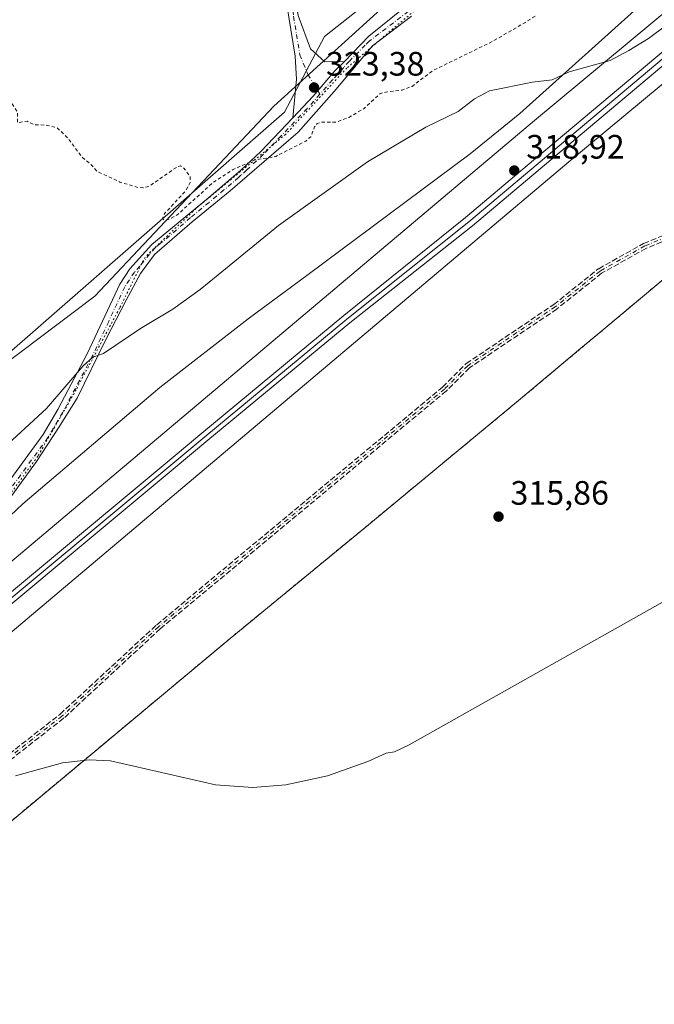
# Model space of a CAD drawing. Units: metres. Extents: x 608057 to 611525, y 4689942 to 4692309.
# Drawn here: x 609992 to 610179, y 4691458 to 4691750 of the extents above; entities that cross this region are included whole.
import ezdxf

# ---------------------------------------------------------------- set-up
doc = ezdxf.new("R2010")
doc.units = ezdxf.units.M
doc.header["$MEASUREMENT"] = 0
for name, pattern in [('DGN Style 2', [1.6480167562047852, 0.988810053722871, -0.6592067024819142]), ('DGN Style 3', [2.307223458686699, 1.648016756204785, -0.6592067024819142]), ('DGN Style 4', [2.6384748266838614, 1.318413404963828, -0.6592067024819142, 0.001648016756204785, -0.6592067024819142]), ('DGN Style 5', [1.1536117293433497, 0.4944050268614355, -0.6592067024819142])]:
    doc.linetypes.add(name, pattern=pattern)
for name, color, linetype, lineweight in [('Alambrada', 7, 'DGN Style 2', 0), ('Camino Cxs', 7, 'Continuous', 0), ('Camino eje', 30, 'DGN Style 4', 13), ('Comarca CxS', 21, 'Continuous', 0), ('Comunidad Autónoma CxS', 142, 'Continuous', 0), ('Cultivos herbáceos CxS', 92, 'Continuous', 0), ('Curva de nivel auxiliar', 30, 'DGN Style 2', 0), ('Curva de nivel normal', 30, 'Continuous', 0), ('Ferrocarril', 4, 'Continuous', 0), ('Ferrocarril eje', 151, 'Continuous', 13), ('Instalación de energía eléctrica Cxs', 135, 'Continuous', 0), ('Municipio CxS', 4, 'Continuous', 0), ('Núcleo urbano CxS', 7, 'Continuous', 0), ('Pastizal CxS', 92, 'Continuous', 0), ('Provincia CxS', 1, 'Continuous', 0), ('Punto de cota en terreno', 7, 'Continuous', 0), ('Recinto industrial CxS', 135, 'Continuous', 0), ('Rótulo de punto de cota en terreno', 7, 'Continuous', 0), ('Senda', 7, 'DGN Style 3', 0), ('Vía pecuaria CxS', 92, 'Continuous', 13), ('Vía pecuaria eje', 92, 'DGN Style 5', 0)]:
    doc.layers.add(name, color=color, linetype=linetype, lineweight=lineweight)
doc.styles.add('Style-Arial', font='txt')

# ---------------------------------------------------------------- blocks, each defined once
blk = doc.blocks.new('*U6')
at = {"layer": 'Cultivos herbáceos CxS', "color": 92, "linetype": 'Continuous', "lineweight": 0}
blk.add_polyline3d([(610131.0982999997, 4691782.501300001, 323.7743999999948), (610066.7461000001, 4691724.0449, 323.5412000000069), (610013.7653000001, 4691667.828299999, 321.8350000000065), (609964.6653000005, 4691630.795299999, 322.3396999999969), (609895.9397, 4691591.283299999, 319.3996999999945), (609889.6297000004, 4691589.8277, 319.3408000000054), (609887.6409, 4691588.384500001, 319.3200999999972), (609859.6589000003, 4691593.404300001, 319.5002999999998), (609844.7379000002, 4691603.776500001, 319.0831000000035), (609825.7591000004, 4691617.124299999, 317.6022999999986), (609828.6464999998, 4691623.863100001, 318.7537000000011), (609872.9084999999, 4691652.742500001, 319.957899999994), (609903.0897000004, 4691693.207699999, 320.4204000000027), (609916.2100999998, 4691724.941299999, 320.6420000000071), (609903.7012999998, 4691725.9035, 320.2687000000006), (609861.2981000004, 4691709.7893, 322.0065000000032), (609810.5839000001, 4691705.767100001, 320.9168999999966), (609766.8364000004, 4691702.583699999, 320.4036999999953), (609738.1986999996, 4691736.494899999, 320.7632000000012), (609719.9168999996, 4691762.4869, 320.7373999999982)], dxfattribs=at)
blk = doc.blocks.new('5PATER')
at = {"layer": 'Instalación de energía eléctrica Cxs', "linetype": 'Continuous', "lineweight": 0}
h = blk.add_hatch(color=51, dxfattribs=at)
edge = h.paths.add_edge_path()
edge.add_ellipse((0, 0), major_axis=(-0.1095731443231308, -0.1110710700762829), ratio=0.9994222409660322, start_angle=0, end_angle=360)

msp = doc.modelspace()

# ---------------------------------------------------------------- linework, layer by layer
at = {"layer": 'Alambrada', "color": 7, "linetype": 'DGN Style 2', "lineweight": 0}
msp.add_polyline3d([(610970.5301000001, 4692047.850099999, 326.8669999999984), (610963.5701000001, 4692049.030099999, 327.0084000000061), (610917.7901, 4692059.8301, 326.3237999999984), (610914.0500999996, 4692060.670100001, 326.3619000000036), (610861.5701000001, 4692072.550100001, 326.0274999999965), (610705.6201, 4692108.050100001, 325.0292000000045), (610659.0100999996, 4692069.6601, 325.1196999999956), (610653.8901000004, 4692065.340100001, 325.1068999999989), (610618.5301000001, 4692035.470100001, 325.2796999999992), (610613.7801000001, 4692032.0701, 325.3916000000027), (610559.2100999998, 4691986.850099999, 325.3984999999957), (610497.8300999999, 4691935.550100001, 324.7792000000045), (610371.0100999996, 4691830.050100001, 323.8332999999984), (610328.1401000004, 4691794.440099999, 322.4385000000038), (610274.4401000004, 4691749.0001, 318.8742000000057), (610214.4501, 4691699.940099999, 316.3815000000032), (610139.1901000004, 4691636.9101, 315.6573000000063), (610092.4801000003, 4691598.280099999, 315.7994999999937), (610053.8300999999, 4691566.5101, 315.4014000000025), (609922.1001000004, 4691456.620100001, 313.9535000000033), (609932.5800999999, 4691444.530099999, 313.7514999999985)], dxfattribs=at)
at = {"layer": 'Camino Cxs', "color": 7, "linetype": 'Continuous', "lineweight": 0}
for points in [[(610072.3403000003, 4691720.645600001, 323.1484999999957), (610073.5116999998, 4691732.0865, 323.5745000000024), (610073.0992999999, 4691738.900699999, 323.5439999999944), (610071.2204999998, 4691750.441299999, 323.6913999999961), (610068.0425000006, 4691771.098300001, 323.6836999999941), (610059.5756999999, 4691834.334899999, 323.6956000000064), (610042.7761000004, 4691944.594900001, 322.9689000000071), (610033.8176999995, 4692005.013300001, 323.9673999999941), (610028.0223000003, 4692047.197100001, 324.1585000000051), (610009.8207, 4692167.306700001, 325.4370999999956), (609994.2625000002, 4692277.5889, 326.8194999999978), (609993.1125999996, 4692285.4034, 326.832899999994)], [(609996.7429000001, 4692285.460300001, 326.9492000000027), (609997.8256999999, 4692278.102499999, 326.7391999999964), (610013.3828999996, 4692167.8279, 325.4768999999943), (610031.5878999997, 4692047.6951, 324.6254999999946), (610036.5875000004, 4692005.423900001, 324.0063999999985), (610045.5449000001, 4691945.0111, 323.0280000000057), (610062.3475000003, 4691834.7315, 323.7168999999994), (610070.8141000001, 4691771.497099999, 323.7813000000024), (610073.9861000003, 4691750.879100001, 323.648000000001), (610077.6392999999, 4691741.0823, 323.5525999999954), (610081.8642999995, 4691737.1987, 323.3873000000021), (610087.6935000002, 4691737.272299999, 323.501099999994)], [(609987.0100999996, 4691611.220100001, 319.1965000000055), (609998.4801000003, 4691626.9101, 319.6309999999939), (610002.8000999996, 4691634.280099999, 319.8028999999952), (610011.6101000002, 4691650.970100001, 320.1998000000021), (610021.1801000005, 4691671.4301, 321.335500000001), (610024.1201, 4691675.950099999, 321.7850999999937), (610030.6001000004, 4691683.1501, 322.1962000000058), (610046.8601000002, 4691696.470100001, 322.292300000001), (610055.5601000005, 4691703.800100001, 322.6177000000025), (610056.9901000002, 4691705.140100001, 322.7597999999998), (610062.8701, 4691710.620100001, 322.7713999999978), (610072.3403000003, 4691720.6457, 323.1484999999957), (610078.3901000004, 4691727.050100001, 323.258600000001), (610084.8101000005, 4691734.5001, 323.4052999999985), (610087.6935000002, 4691737.272299999, 323.501099999994), (610094.9342999998, 4691744.773700001, 323.4667000000045), (610105.5380999995, 4691753.418500001, 323.4541000000027)], [(610087.6935000002, 4691737.272299999, 323.501099999994), (610094.9342999998, 4691744.773700001, 323.4667000000045), (610105.5380999995, 4691753.418500001, 323.4541000000027)], [(610107.5652999999, 4691750.6887, 323.445200000002), (610096.0169000002, 4691741.947899999, 323.4300999999978), (610084.6249000002, 4691728.397700001, 323.210699999996), (610073.9885, 4691716.332699999, 322.7752000000037), (610053.8273, 4691699.028899999, 322.0573000000004), (610042.5560999997, 4691689.8213, 322.0780999999988), (610031.4435000002, 4691680.137700001, 321.7449999999953), (610027.3158999998, 4691674.581300001, 321.2658999999985), (610023.0296999998, 4691666.6439, 320.5930999999982), (610017.1558999997, 4691655.2139, 320.1355999999942), (610008.5834999997, 4691637.592499999, 319.7157000000007), (610003.0270999996, 4691628.861300001, 319.5391999999993), (609996.5185000002, 4691618.8599, 319.3168000000005), (609986.3585000001, 4691604.889900001, 318.9385000000038), (609957.3071, 4691576.949899999, 317.6771000000008), (609942.0670999996, 4691563.614900001, 317.102899999998), (609924.9221000001, 4691548.692299999, 316.5234000000055), (609891.7433000002, 4691518.371099999, 315.372000000003), (609885.0756999999, 4691512.338500001, 315.1491999999998), (609869.9945, 4691497.7335, 314.9012999999977), (609856.3419000005, 4691485.668500001, 314.8583000000072), (609821.2581000002, 4691455.347100001, 314.8386000000028)], [(610107.5652999999, 4691750.6887, 323.445200000002), (610096.0169000002, 4691741.947899999, 323.4300999999978), (610084.6249000002, 4691728.397700001, 323.210699999996), (610073.9885, 4691716.332699999, 322.7752000000037), (610053.8273, 4691699.028899999, 322.0573000000004), (610042.5560999997, 4691689.8213, 322.0780999999988), (610031.4435000002, 4691680.137700001, 321.7449999999953), (610027.3158999998, 4691674.581300001, 321.2658999999985), (610023.0296999998, 4691666.6439, 320.5930999999982), (610017.1558999997, 4691655.2139, 320.1355999999942), (610008.5834999997, 4691637.592499999, 319.7157000000007), (610003.0270999996, 4691628.861300001, 319.5391999999993), (609996.5185000002, 4691618.8599, 319.3168000000005), (609986.3585000001, 4691604.889900001, 318.9385000000038), (609957.3071, 4691576.949899999, 317.6771000000008), (609942.0670999996, 4691563.614900001, 317.102899999998), (609924.9221000001, 4691548.692299999, 316.5234000000055), (609891.7433000002, 4691518.371099999, 315.372000000003), (609885.0756999999, 4691512.338500001, 315.1491999999998), (609869.9945, 4691497.7335, 314.9012999999977), (609856.3419000005, 4691485.668500001, 314.8583000000072), (609821.2581000002, 4691455.347100001, 314.8386000000028)], [(610073.9861000003, 4691750.879100001, 323.648000000001), (610077.6392999999, 4691741.0823, 323.5525999999954), (610081.8642999995, 4691737.1987, 323.3873000000021), (610087.6935000002, 4691737.272299999, 323.501099999994), (610084.8101000005, 4691734.5001, 323.4052999999985), (610078.3901000004, 4691727.050100001, 323.258600000001), (610072.3403000003, 4691720.6457, 323.1484999999957), (610073.5116999998, 4691732.0865, 323.5745000000024), (610073.0992999999, 4691738.900699999, 323.5439999999944), (610071.2204999998, 4691750.441299999, 323.6913999999961)], [(610087.6935000002, 4691737.272299999, 323.501099999994), (610084.8101000005, 4691734.5001, 323.4052999999985), (610078.3901000004, 4691727.050100001, 323.258600000001), (610072.3403000003, 4691720.645600001, 323.1484999999957)], [(610087.6935000002, 4691737.272299999, 323.501099999994), (610084.8101000005, 4691734.5001, 323.4052999999985), (610078.3901000004, 4691727.050100001, 323.258600000001), (610072.3403000003, 4691720.645600001, 323.1484999999957)], [(609889.9801000003, 4691522.3101, 315.4011000000028), (609898.6601, 4691530.530099999, 315.7592000000004), (609913.4101, 4691543.9301, 316.2948000000033), (609928.0201000003, 4691556.590100001, 316.9122999999963), (609954.5500999996, 4691579.360099999, 317.9557000000059), (609974.0000999998, 4691597.700099999, 318.7069999999949), (609983.2001, 4691606.870100001, 319.0332999999956), (609987.0100999996, 4691611.220100001, 319.1965000000055), (609998.4801000003, 4691626.9101, 319.6309999999939), (610002.8000999996, 4691634.280099999, 319.8028999999952), (610011.6101000002, 4691650.970100001, 320.1998000000021), (610021.1801000005, 4691671.4301, 321.335500000001), (610024.1201, 4691675.950099999, 321.7850999999937), (610030.6001000004, 4691683.1501, 322.1962000000058), (610046.8601000002, 4691696.470100001, 322.292300000001), (610055.5601000005, 4691703.800100001, 322.6177000000025), (610056.9901000002, 4691705.140100001, 322.7597999999998), (610062.8701, 4691710.620100001, 322.7713999999978), (610072.3403000003, 4691720.645600001, 323.1484999999957)]]:
    msp.add_polyline3d(points, dxfattribs=at)
at = {"layer": 'Camino eje', "color": 30, "linetype": 'DGN Style 4', "lineweight": 13}
for points in [[(609994.9277999997, 4692285.4318, 326.8904999999941), (609996.0440999996, 4692277.845699999, 326.7697999999946), (610011.6017000005, 4692167.567299999, 325.4419999999955), (610029.8051000005, 4692047.4461, 324.3929000000062), (610035.2024999997, 4692005.218499999, 323.9876999999979), (610044.1605000002, 4691944.803099999, 322.9988000000012), (610060.9617, 4691834.533299999, 323.7065000000002), (610069.4282999998, 4691771.297700001, 323.7317999999942), (610072.6032999996, 4691750.660300001, 323.600900000005), (610074.4555000003, 4691739.283100001, 323.5209000000032), (610076.8367, 4691733.462300001, 323.4253999999929), (610080.3951000003, 4691727.6251, 323.2284999999974)], [(610255.9236000003, 4691751.471000001, 319.6021999999939), (610240.5777000004, 4691743.0043, 318.8172999999952), (610215.1776999999, 4691725.012599999, 317.6296000000002), (610207.7692999998, 4691714.9584, 317.1947999999975), (610198.7735000001, 4691704.904300001, 316.6554999999935), (610191.3651000002, 4691693.7917, 316.2391000000061), (610185.5443000002, 4691686.383400001, 315.9977000000072), (610176.5483999997, 4691682.679199999, 315.920299999998), (610163.3192999996, 4691675.2709, 315.8990000000049), (610150.0900999998, 4691664.6875, 315.8364000000001), (610124.1607999997, 4691647.225000001, 316.1285000000062), (610117.2817000002, 4691640.345799999, 316.1824999999953), (610032.6147999996, 4691569.966499999, 315.9079000000056), (610004.0398000004, 4691543.508099999, 315.3892000000051), (609987.1063999999, 4691530.278899999, 315.139599999995), (609967.5272000004, 4691518.6372, 314.982600000003), (609948.4771999996, 4691505.937200001, 314.7483000000066), (609926.2521000003, 4691486.8872, 314.5038000000059), (609917.2562999995, 4691472.070499999, 314.3476999999984), (609906.1436999999, 4691444.5537, 313.7513000000035), (609896.0895999996, 4691414.391200001, 313.0552000000025)], [(610106.5516999997, 4691752.0537, 323.4554000000062), (610094.9908999996, 4691743.303300001, 323.4590999999928), (610093.8201000001, 4691742.1351, 323.4600000000065), (610089.1001000004, 4691737.325099999, 323.4737000000023), (610087.4546999997, 4691735.529899999, 323.4658999999957), (610084.1501000002, 4691731.825099999, 323.3462), (610080.3951000003, 4691727.6251, 323.2284999999974)], [(610080.3951000003, 4691727.6251, 323.2284999999974), (610076.6401000004, 4691723.425100001, 323.172900000005), (610068.8800999997, 4691715.210100001, 322.8555000000051), (610063.6350999996, 4691709.755100001, 322.6358000000037), (610058.7100999998, 4691705.165100001, 322.5850999999966), (610057.0401, 4691703.6051, 322.4508999999962), (610056.3251, 4691702.9351, 322.3723000000027), (610051.9501, 4691699.255100001, 322.2336000000068), (610047.6001000004, 4691695.590100001, 322.1257999999943), (610042.1001000004, 4691691.085100001, 322.257500000007), (610035.8901000004, 4691685.6601, 322.1270999999979), (610033.2600999996, 4691683.505100001, 322.0056999999942), (610031.6651, 4691682.1151, 321.9391999999934), (610029.9951, 4691680.2601, 321.8649000000005), (610027.0551000005, 4691676.690099999, 321.5807999999961), (610025.4851000002, 4691674.9451, 321.4900999999954), (610022.6601, 4691670.6051, 321.0798000000068), (610017.8750999998, 4691660.3751, 320.3607999999949), (610013.1250999998, 4691650.215100001, 320.0720000000001), (610004.2801000001, 4691633.4551, 319.7045999999973), (609999.9001000002, 4691625.9801, 319.5350999999937), (609988.3350999998, 4691610.1601, 319.1165000000037)]]:
    msp.add_polyline3d(points, dxfattribs=at)
at = {"layer": 'Comarca CxS', "color": 21, "linetype": 'Continuous', "lineweight": 0}
msp.add_3dface([(611524.7300008334, 4689995.669983087), (608093.1200008059, 4689941.859983088), (608057.3900008064, 4692255.039983066), (611487.8800008319, 4692308.849983065)], dxfattribs=at)
at = {"layer": 'Comunidad Autónoma CxS', "color": 142, "linetype": 'Continuous', "lineweight": 0}
msp.add_3dface([(611524.7300008334, 4689995.669983087), (608093.1200008059, 4689941.859983088), (608057.3900008064, 4692255.039983066), (611487.8800008319, 4692308.849983065)], dxfattribs=at)
at = {"layer": 'Cultivos herbáceos CxS', "color": 92, "linetype": 'Continuous', "lineweight": 0}
msp.add_polyline3d([(610586.9285000004, 4692087.9235, 325.2131999999983), (610585.8000999996, 4692091.3727, 325.1747000000032), (610575.3973000003, 4692099.333900001, 325.0681000000041), (610574.7333000004, 4692099.104900001, 325.0767999999953), (610570.2849000003, 4692097.569700001, 325.1684999999998), (610565.3340999996, 4692095.8619, 325.2891999999993), (610503.6309000002, 4692055.283500001, 324.9793000000063), (610467.4294999996, 4692033.2489, 324.3279000000039), (610442.8015000002, 4692028.0803, 323.9119000000064), (610412.8733000001, 4692008.7719, 323.6543999999994), (610291.1116000004, 4691914.947899999, 324.1877999999998), (610131.0982999997, 4691782.501300001, 323.7743999999948), (610066.7461000001, 4691724.0449, 323.5412000000069), (610013.7653000001, 4691667.828299999, 321.8350000000065), (609964.6653000005, 4691630.795299999, 322.3396999999969), (609895.9397, 4691591.283299999, 319.3996999999945), (609889.6297000004, 4691589.8277, 319.3408000000054), (609887.6409, 4691588.384500001, 319.3200999999972)], dxfattribs=at)
at = {"layer": 'Curva de nivel auxiliar', "color": 30, "linetype": 'DGN Style 2', "lineweight": 0, "elevation": 322.5, "flags": 128}
msp.add_lwpolyline([(610144.1100000005, 4691750.7401), (610140.1299999999, 4691748.210100001), (610131.3600000005, 4691743.170100001), (610114, 4691734.690099999), (610107.6699999999, 4691729.9301), (610104.79, 4691728.8201), (610099.8099999996, 4691728.2301), (610098.1299999999, 4691727.7301), (610093.4699999997, 4691723.360099999), (610088.9199999999, 4691720.7501), (610085.2800000003, 4691719.380100001), (610080.9699999997, 4691719.360099999), (610079.6100000005, 4691718.9301), (610078.79, 4691717.9101), (610077.6900000004, 4691715.0001), (610076.2000000002, 4691713.720100001), (610067.3300000001, 4691709.200099999), (610060.6600000003, 4691708.020099999), (610054.7699999996, 4691705.340100001), (610048.5700000003, 4691701.3101), (610038.1399999997, 4691691.860099999), (610035.9800000006, 4691690.640100001), (610034.5999999996, 4691690.3101), (610034.0800000001, 4691690.520099999), (610033.9100000003, 4691691.0701), (610034.4000000004, 4691692.290100001), (610040.5, 4691698.790100001), (610042.04, 4691701.4901), (610041.9600000001, 4691703.3201), (610040.0199999996, 4691705.840100001), (610039.0999999996, 4691706.360099999), (610038.25, 4691706.1801), (610029.8600000005, 4691700.360099999), (610028.1200000001, 4691699.870100001), (610026.4600000001, 4691700.030099999), (610021.1600000003, 4691701.600099999), (610014.4100000003, 4691704.770099999), (610012.1699999999, 4691707.290100001), (610009.9400000004, 4691709.030099999), (610005.8099999996, 4691714.600099999), (610002.5800000001, 4691717.720100001), (609999.2599999999, 4691718.4801), (609996.0099999999, 4691718.540100001), (609993.7100000001, 4691719.590100001), (609990.9199999999, 4691719.190099999), (609990.8899999997, 4691722.300100001), (609988.0199999996, 4691726.720100001), (609987.1200000001, 4691731.170100001), (609986.0999999996, 4691731.530099999), (609983.7999999998, 4691730.920100001), (609982.5999999996, 4691732.0001), (609981.7300000006, 4691733.940099999), (609980.25, 4691739.5601), (609979.4000000004, 4691741.280099999), (609975.7999999998, 4691746.630100001), (609972.8499999996, 4691749.7501), (609971.0999999996, 4691752.1601), (609963.4299999997, 4691760.300100001), (609961.6600000003, 4691763.7401), (609960.4699999997, 4691767.420100001), (609960.6100000005, 4691770.690099999), (609962.0300000003, 4691775.1801), (609963.1200000001, 4691776.700099999), (609968.5700000003, 4691782.120100001), (609970.0700000003, 4691784.2401), (609970.9299999997, 4691786.120100001), (609973.5899999999, 4691795.470100001), (609974.3300000001, 4691800.4301), (609976.4100000003, 4691807.7401), (609981.0199999996, 4691813.960100001), (609984.3499999996, 4691819.770099999), (609988.1500000004, 4691824.790100001), (609989.04, 4691827.1501), (609989.9199999999, 4691831.7501), (609991.0499999998, 4691834.460100001), (609994.79, 4691839.7401), (610001.5300000003, 4691847.4301), (610006.5800000001, 4691856.2501), (610007.8700000001, 4691857.630100001), (610011.79, 4691860.360099999), (610013.7400000002, 4691862.220100001), (610018.5800000001, 4691870.440099999), (610028.5499999998, 4691881.890100001), (610030.8200000003, 4691885.800100001), (610031.9500000002, 4691888.7501), (610032.0499999998, 4691891.460100001), (610031.6900000004, 4691892.030099999), (610030.9199999999, 4691892.4001), (610031.0099999999, 4691892.7501), (610037.4600000001, 4691897.040100001), (610038.3099999996, 4691898.4101), (610040.0599999996, 4691902.890100001), (610040.3399999999, 4691906.100099999), (610040.1600000003, 4691912.110099999), (610038.1799999997, 4691922.8201), (610036.0599999996, 4691927.640100001), (610034.0800000001, 4691929.470100001), (610033.75, 4691930.9001), (610033.5700000003, 4691935.2401), (610033.2300000006, 4691936.220100001), (610032.3300000001, 4691937.200099999), (610030.9199999999, 4691937.5101), (610027.1500000004, 4691937.0001), (610024.7699999996, 4691938.220100001), (610023.0599999996, 4691938.1801), (610022.0800000001, 4691937.790100001), (610021.5999999996, 4691937.200099999), (610021.3600000005, 4691935.870100001), (610022.2599999999, 4691933.440099999), (610022.3799999999, 4691931.7601), (610021.9199999999, 4691929.600099999), (610021.2999999998, 4691928.780099999), (610020.6600000003, 4691929.210100001), (610020.3099999996, 4691931.550100001), (610019.8099999996, 4691932.5801), (610019.1799999997, 4691932.880100001), (610016.6500000004, 4691932.800100001), (610014.9199999999, 4691935.1501), (610013.7599999999, 4691935.6501), (610008.0899999999, 4691933.8201), (610005.8300000001, 4691932.7301), (610004.3499999996, 4691931.620100001), (610002.0499999998, 4691928.870100001), (610000.7400000002, 4691928.020099999), (609999.4299999997, 4691928.020099999), (609997.5700000003, 4691929.360099999), (609995.7199999997, 4691930.0001), (609993.9500000002, 4691929.880100001), (609993.0700000003, 4691929.0701), (609993.5800000001, 4691928.600099999), (609992.79, 4691927.9801), (609990.0899999999, 4691928.290100001), (609986.5599999996, 4691927.110099999), (609986.3899999997, 4691927.970100001), (609988.04, 4691930.130100001), (609988.0499999998, 4691931.190099999), (609987.3499999996, 4691931.880100001), (609985.04, 4691932.870100001), (609983.5300000003, 4691934.9101), (609982.2000000002, 4691934.780099999), (609978.8300000001, 4691933.590100001), (609975.54, 4691933.290100001), (609974.2199999997, 4691932.690099999), (609972.4400000004, 4691930.9801), (609971.0899999999, 4691928.8201), (609966.9100000003, 4691917.630100001), (609965.9400000004, 4691916.960100001), (609963.6900000004, 4691916.460100001), (609962.3600000005, 4691915.5801), (609961.0599999996, 4691913.800100001), (609959.5800000001, 4691910.3101), (609958.2100000001, 4691908.8301), (609948.3099999996, 4691904.0001), (609946.1600000003, 4691902.5101), (609944.9000000004, 4691901.090100001), (609940.1399999997, 4691891.790100001), (609940.0499999998, 4691890.0101), (609940.8399999999, 4691886.530099999), (609940.7400000002, 4691885.7301), (609938.9299999997, 4691882.8201), (609937.3099999996, 4691878.640100001), (609933.0300000003, 4691873.300100001), (609931.7000000002, 4691872.470100001), (609930.7100000001, 4691872.440099999), (609926.2699999996, 4691874.370100001), (609923.9000000004, 4691874.590100001), (609922.2300000006, 4691874.110099999), (609919.8099999996, 4691872.670100001), (609913.0599999996, 4691871.920100001), (609910.0099999999, 4691870.0701), (609907.1600000003, 4691866.170100001), (609903.3200000003, 4691862.170100001), (609900.7699999996, 4691858.880100001), (609898.9699999997, 4691856.040100001), (609896.7000000002, 4691851.2401), (609885.0700000003, 4691838.7301), (609880.3099999996, 4691830.4101), (609879.3600000005, 4691824.5601), (609876.9699999997, 4691819.190099999), (609875.5499999998, 4691817.0001), (609871.75, 4691812.5001), (609867.5099999999, 4691806.270099999), (609865.7199999997, 4691804.350099999), (609864.2400000002, 4691803.5701), (609862.5300000003, 4691803.1501), (609854.1799999997, 4691802.8101), (609851.2199999997, 4691803.790100001), (609846.8600000005, 4691804.210100001), (609845.5800000001, 4691805.120100001), (609843.5499999998, 4691807.460100001), (609840.0199999996, 4691809.720100001), (609838.0899999999, 4691809.6801), (609834.1200000001, 4691808.0801), (609833.5499999998, 4691806.340100001), (609834.04, 4691804.5801), (609834.9800000006, 4691804.190099999), (609836.8600000005, 4691804.8101), (609836.2699999996, 4691802.5801), (609839.1399999997, 4691800.670100001), (609839.9100000003, 4691798.670100001), (609841.0199999996, 4691797.3101), (609840.4000000004, 4691789.7601), (609840.8499999996, 4691786.5001), (609840.3799999999, 4691787.100099999), (609839.5700000003, 4691789.630100001), (609838.5300000003, 4691790.970100001), (609831.2300000006, 4691795.1601), (609829.6600000003, 4691796.670100001), (609829.1600000003, 4691797.940099999), (609829.9199999999, 4691799.940099999), (609829.9400000004, 4691801.270099999), (609827.1100000005, 4691806.090100001), (609826.4100000003, 4691807.8101), (609827.0899999999, 4691809.5801), (609830.3399999999, 4691813.220100001), (609831.04, 4691815.210100001), (609829.8799999999, 4691818.9001), (609830.3399999999, 4691824.6801), (609829.9000000004, 4691826.100099999), (609827.8799999999, 4691829.780099999), (609827.7199999997, 4691831.470100001), (609828.9500000002, 4691833.780099999), (609834.3200000003, 4691838.2401), (609835.5899999999, 4691839.6601), (609835.9400000004, 4691840.620100001), (609835.8799999999, 4691841.610099999), (609834.7400000002, 4691843.620100001), (609833.2000000002, 4691844.670100001), (609827.6799999997, 4691846.9301), (609824.6200000001, 4691847.6801), (609820.5, 4691848.130100001), (609816.8099999996, 4691850.450099999), (609815.2300000006, 4691850.8101), (609813.5199999996, 4691850.7601), (609811.3099999996, 4691850.1801), (609809.79, 4691849.2401), (609803.4500000002, 4691840.920100001), (609801.5700000003, 4691839.630100001), (609800.1699999999, 4691839.6501), (609798.6100000005, 4691840.790100001), (609796.7699999996, 4691843.7401), (609793.75, 4691845.640100001), (609791.9900000002, 4691847.4301), (609791.1699999999, 4691849.0801), (609789.8600000005, 4691854.440099999), (609789.0099999999, 4691856.020099999), (609787.7699999996, 4691857.2401), (609785.0099999999, 4691858.440099999), (609782.1799999997, 4691859.1601), (609778.7699999996, 4691859.380100001), (609773.79, 4691859.1601)], dxfattribs=at)
at = {"layer": 'Curva de nivel normal', "color": 30, "linetype": 'Continuous', "lineweight": 0, "flags": 128}
for points, elevation in [([(610188.5599999996, 4691752.220100001), (610177.6600000003, 4691744.100099999), (610171.8200000003, 4691740.550100001), (610166.29, 4691737.5701), (610154.1500000004, 4691734.190099999), (610149.1799999997, 4691731.850099999), (610143.2999999998, 4691731.1801), (610130.5899999999, 4691728.5801), (610126.1500000004, 4691726.220100001), (610121.2999999998, 4691722.460100001), (610111.7300000006, 4691717.840100001), (610094.5199999996, 4691707.610099999), (610068.1600000003, 4691688.7401), (610050.3300000001, 4691674.1601), (610044.9100000003, 4691669.840100001), (610036.8399999999, 4691663.960100001), (610027.2599999999, 4691658.2601), (610016.3399999999, 4691650.840100001), (610013.1699999999, 4691649.7401), (610010.3399999999, 4691647.170100001), (609999.5, 4691634.5801), (609985.5, 4691621.780099999)], 320), ([(610188.0899999999, 4691580.790100001), (610106.8200000003, 4691535.040100001), (610102.4900000002, 4691532.9801), (610099.9800000006, 4691532.550100001), (610094.5700000003, 4691530.050100001), (610082.6100000005, 4691525.880100001), (610070.3300000001, 4691523.190099999), (610060.5899999999, 4691522.4101), (610049.4699999997, 4691523.200099999), (610018.4500000002, 4691530.3301), (610012.0999999996, 4691530.5601), (610004.1699999999, 4691529.7301), (609990.2699999996, 4691525.850099999)], 315)]:
    msp.add_lwpolyline(points, dxfattribs=dict(at, elevation=elevation))
at = {"layer": 'Ferrocarril', "color": 4, "linetype": 'Continuous', "lineweight": 0}
for points in [[(609693.5299999998, 4691334.460000001, 315.7964999999967), (609856.5100000004, 4691470.039999999, 315.4670000000042), (609882.1299999999, 4691491.310000001, 315.709400000007), (610036.9400000008, 4691620.2, 317.8071000000054), (610045.4700000002, 4691627.300000001, 318.2314999999944), (610087.5200000006, 4691662.140000001, 318.478099999993), (610123.5099999993, 4691691.090000001, 318.7523999999976), (610141.7999999998, 4691706.48, 319.3000000000029), (610207.4800000006, 4691761.789999999, 320.0158999999985), (610360.5500000003, 4691889.390000002, 322.1031999999978), (610367.1300000006, 4691894.87, 322.1717999999965), (610787.5000000012, 4692244.990000002, 327.8561000000045), (610852.3004999995, 4692298.880350002, 329.3298000000068)], [(610857.4005000002, 4692298.960350002, 329.0241999999998), (610789.5500000007, 4692242.53, 328.2648000000045), (610369.1699999992, 4691892.429999999, 322.1638999999996), (610360.6199999995, 4691885.300000001, 322.0048999999999), (610209.5300000003, 4691759.349999999, 320.0084000000061), (610146.8400000001, 4691706.560000001, 318.9116999999969), (610125.5599999991, 4691688.65, 318.4208000000072), (610089.2799999998, 4691659.980000001, 318.3787000000011), (610047.2499999994, 4691625.159999999, 318.2981), (610037.000000001, 4691616.63, 317.8512000000046), (609883.9099999992, 4691489.17, 315.5432000000001), (609858.2899999995, 4691467.900000001, 315.4658999999957), (609695.329999999, 4691332.279999999, 315.8415999999997)], [(610789.5499999998, 4692242.529999999, 328.2648000000045), (610369.1699999999, 4691892.430000001, 322.1638999999996), (610360.6200000001, 4691885.300000001, 322.0048999999999), (610209.5300000003, 4691759.350000001, 320.0084000000061), (610146.8399999999, 4691706.560000001, 318.9116999999969), (610125.5599999996, 4691688.65, 318.4208000000072), (610089.2800000003, 4691659.980000001, 318.3787000000011), (610047.25, 4691625.16, 318.2981), (610037, 4691616.630000001, 317.8512000000046), (609883.9100000003, 4691489.17, 315.5432000000001), (609858.29, 4691467.9, 315.4658999999957), (609695.3300000001, 4691332.279999999, 315.8415999999997), (609693.5300000003, 4691334.460000001, 315.7964999999967), (609856.5099999999, 4691470.039999999, 315.4670000000042), (609882.1299999999, 4691491.310000001, 315.709400000007), (610036.9400000004, 4691620.199999999, 317.8071000000054), (610045.4699999997, 4691627.300000001, 318.2314999999944), (610087.5199999996, 4691662.140000001, 318.478099999993), (610123.5099999999, 4691691.09, 318.7523999999976), (610141.7999999998, 4691706.480000001, 319.3000000000029), (610207.4800000006, 4691761.789999999, 320.0158999999985), (610360.5499999998, 4691889.390000001, 322.1031999999978), (610367.1299999999, 4691894.869999999, 322.1717999999965), (610787.5, 4692244.99, 327.8561000000045)]]:
    msp.add_polyline3d(points, dxfattribs=at)
at = {"layer": 'Ferrocarril eje', "color": 151, "linetype": 'Continuous', "lineweight": 13}
msp.add_polyline3d([(610854.8557000002, 4692298.920499999, 329.1766999999964), (610788.5300000003, 4692243.76, 328.0678999999946), (610208.5099999999, 4691760.57, 319.9955000000046), (610124.5300000003, 4691689.869999999, 318.6245000000054), (610088.3899999997, 4691661.050000001, 318.4553000000014), (610046.3499999996, 4691626.230000001, 318.290599999993), (609883.0099999999, 4691490.230000001, 315.6671000000061), (609694.4400000004, 4691333.350000001, 315.8708000000042)], dxfattribs=at)
at = {"layer": 'Municipio CxS', "color": 4, "linetype": 'Continuous', "lineweight": 0}
msp.add_3dface([(611524.7300008334, 4689995.669983087), (608093.1200008059, 4689941.859983088), (608057.3900008064, 4692255.039983066), (611487.8800008319, 4692308.849983065)], dxfattribs=at)
at = {"layer": 'Núcleo urbano CxS', "color": 7, "linetype": 'Continuous', "lineweight": 0, "extrusion": (0.06208120934093015, -0.09111682714944946, 0.993903238377351), "elevation": -389298.9657036944, "flags": 128}
msp.add_lwpolyline([(3146547.164610142, 3512291.680135018), (3145973.785723158, 3512236.62682203), (3145973.78222313, 3512236.626294749), (3145593.328561835, 3512197.32323805), (3144947.262074903, 3512136.61353492)], dxfattribs=at)
at = {"layer": 'Núcleo urbano CxS', "color": 7, "linetype": 'Continuous', "lineweight": 0}
for points in [[(609131.2943000002, 4690877.4891, 302.6417999999976), (609351.5290999999, 4691059.706700001, 308.116200000004), (609851.4715, 4691473.349500001, 314.8098000000027), (610143.8869000003, 4691719.853700001, 319.1263000000035), (610143.8894999997, 4691719.856100001, 319.1263999999938), (610586.9285000004, 4692087.9235, 325.2131999999983), (610625.5855, 4692120.038899999, 325.2455999999947), (610839.4972999999, 4692298.6796, 326.5864000000001), (610864.9365999997, 4692299.078600001, 327.4578000000038), (610635.8183000004, 4692107.738700001, 325.1049000000057), (610593.4483000003, 4692072.538699999, 325.0780999999988), (610593.4013, 4692072.499500001, 325.0727999999945), (610581.9177000001, 4692062.9593, 324.764599999995), (610538.0217000004, 4692026.4915, 324.3291000000027), (610154.1360999999, 4691707.567500001, 318.6306000000041), (609861.7030999997, 4691461.0483, 314.4634999999981), (609861.6995000001, 4691461.045299999, 314.4633999999933), (609503.5834999997, 4691164.747500001, 311.1462000000029), (609393.6832999998, 4691073.818299999, 308.5987000000023), (609141.5163000004, 4690865.180299999, 305.2814999999973)], [(610593.4013, 4692072.499500001, 325.0727999999945), (610581.9177000001, 4692062.9593, 324.764599999995), (610538.0217000004, 4692026.4915, 324.3291000000027), (610154.1360999999, 4691707.567500001, 318.6306000000041), (609861.7030999997, 4691461.0483, 314.4634999999981), (609861.6995000001, 4691461.045299999, 314.4633999999933), (609503.5834999997, 4691164.747500001, 311.1462000000029)], [(609922.1001000004, 4691456.620100001, 313.9394999999931), (609929.4440000001, 4691462.746400001, 314.0464999999967), (610053.8300999999, 4691566.5101, 315.426999999996), (610092.4801000003, 4691598.280099999, 315.8341999999975), (610139.1901000004, 4691636.9101, 315.6401999999944), (610157.5811000001, 4691652.3125, 315.4833000000072), (610163.8995000003, 4691657.6042, 315.5562999999966), (610214.4501, 4691699.940099999, 316.4113999999972)], [(610214.4501, 4691699.940099999, 316.4113999999972), (610163.8995000003, 4691657.6042, 315.5562999999966), (610157.5811000001, 4691652.3125, 315.4833000000072), (610139.1901000004, 4691636.9101, 315.6401999999944), (610092.4801000003, 4691598.280099999, 315.8341999999975), (610053.8300999999, 4691566.5101, 315.426999999996), (609929.4440000001, 4691462.746400001, 314.0464999999967), (609922.1001000004, 4691456.620100001, 313.9394999999931)]]:
    msp.add_polyline3d(points, dxfattribs=at)
at = {"layer": 'Pastizal CxS', "color": 92, "linetype": 'Continuous', "lineweight": 0, "extrusion": (0.06208120934093015, -0.09111682714944946, 0.993903238377351), "elevation": -389298.9657036944, "flags": 128}
msp.add_lwpolyline([(3146547.164610142, 3512291.680135018), (3145973.785723158, 3512236.62682203), (3145973.78222313, 3512236.626294749), (3145593.328561835, 3512197.32323805), (3144947.262074903, 3512136.61353492)], dxfattribs=at)
at = {"layer": 'Pastizal CxS', "color": 92, "linetype": 'Continuous', "lineweight": 0}
for points in [[(610586.9285000004, 4692087.9235, 325.2131999999983), (610585.8000999996, 4692091.3727, 325.1747000000032), (610575.3973000003, 4692099.333900001, 325.0681000000041), (610574.7333000004, 4692099.104900001, 325.0767999999953), (610570.2849000003, 4692097.569700001, 325.1684999999998), (610565.3340999996, 4692095.8619, 325.2891999999993), (610503.6309000002, 4692055.283500001, 324.9793000000063), (610467.4294999996, 4692033.2489, 324.3279000000039), (610442.8015000002, 4692028.0803, 323.9119000000064), (610412.8733000001, 4692008.7719, 323.6543999999994), (610291.1116000004, 4691914.947899999, 324.1877999999998), (610131.0982999997, 4691782.501300001, 323.7743999999948), (610066.7461000001, 4691724.0449, 323.5412000000069), (610013.7653000001, 4691667.828299999, 321.8350000000065), (609964.6653000005, 4691630.795299999, 322.3396999999969), (609895.9397, 4691591.283299999, 319.3996999999945), (609889.6297000004, 4691589.8277, 319.3408000000054), (609887.6409, 4691588.384500001, 319.3200999999972)], [(610586.9285000004, 4692087.9235, 325.2131999999983), (610143.8894999997, 4691719.856100001, 319.1263999999938), (610143.8869000003, 4691719.853700001, 319.1263000000035), (609851.4715, 4691473.349500001, 314.8098000000027), (609351.5290999999, 4691059.706700001, 308.116200000004), (609282.6847000001, 4691036.2127, 307.4076999999961), (609280.8157000003, 4691035.479699999, 307.4560999999958), (609203.1935000002, 4690999.592300001, 307.4860000000044)], [(610593.4013, 4692072.499500001, 325.0727999999945), (610581.9177000001, 4692062.9593, 324.764599999995), (610538.0217000004, 4692026.4915, 324.3291000000027), (610154.1360999999, 4691707.567500001, 318.6306000000041), (609861.7030999997, 4691461.0483, 314.4634999999981), (609861.6995000001, 4691461.045299999, 314.4633999999933), (609503.5834999997, 4691164.747500001, 311.1462000000029)], [(609503.5834999997, 4691164.747500001, 311.1462000000029), (609861.6995000001, 4691461.045299999, 314.4633999999933), (609861.7030999997, 4691461.0483, 314.4634999999981), (610154.1360999999, 4691707.567500001, 318.6306000000041), (610538.0217000004, 4692026.4915, 324.3291000000027)], [(609184.4244999997, 4691071.4911, 311.9103999999934), (609279.5307, 4691121.3081, 312.8350999999966), (609392.5641000001, 4691166.561699999, 313.2926000000007), (609482.1025, 4691232.7459, 313.8962000000029), (609627.1294999998, 4691334.876900001, 314.8680000000023), (609720.6043999996, 4691418.3397, 315.2483999999968), (609794.6107000001, 4691472.626900001, 314.859500000006), (609832.7348999997, 4691494.0811, 315.1171999999933), (609844.7561999997, 4691517.3179, 315.0734999999986), (609848.0563000003, 4691534.5789, 315.6313999999985), (609846.8164999997, 4691545.5395, 316.117499999993), (609846.3365000002, 4691549.786699999, 316.2636000000057), (609852.3465, 4691561.4045, 317.065499999997), (609862.2597000003, 4691569.9583, 318.2195999999968), (609887.6409, 4691588.384500001, 319.3200999999972), (609889.6297000004, 4691589.8277, 319.3408000000054), (609895.9397, 4691591.283299999, 319.3996999999945), (609964.6653000005, 4691630.795299999, 322.3396999999969), (610013.7653000001, 4691667.828299999, 321.8350000000065), (610066.7461000001, 4691724.0449, 323.5412000000069), (610131.0982999997, 4691782.501300001, 323.7743999999948)], [(610214.4501, 4691699.940099999, 316.4113999999972), (610163.8995000003, 4691657.6042, 315.5562999999966), (610157.5811000001, 4691652.3125, 315.4833000000072), (610139.1901000004, 4691636.9101, 315.6401999999944), (610092.4801000003, 4691598.280099999, 315.8341999999975), (610053.8300999999, 4691566.5101, 315.426999999996), (609929.4440000001, 4691462.746400001, 314.0464999999967), (609922.1001000004, 4691456.620100001, 313.9394999999931)], [(610214.4501, 4691699.940099999, 316.4113999999972), (610163.8995000003, 4691657.6042, 315.5562999999966), (610157.5811000001, 4691652.3125, 315.4833000000072), (610139.1901000004, 4691636.9101, 315.6401999999944), (610092.4801000003, 4691598.280099999, 315.8341999999975), (610053.8300999999, 4691566.5101, 315.426999999996), (609929.4440000001, 4691462.746400001, 314.0464999999967), (609922.1001000004, 4691456.620100001, 313.9394999999931)]]:
    msp.add_polyline3d(points, dxfattribs=at)
at = {"layer": 'Provincia CxS', "color": 1, "linetype": 'Continuous', "lineweight": 0}
msp.add_3dface([(611524.7300008334, 4689995.669983087), (608093.1200008059, 4689941.859983088), (608057.3900008064, 4692255.039983066), (611487.8800008319, 4692308.849983065)], dxfattribs=at)
at = {"layer": 'Recinto industrial CxS', "color": 135, "linetype": 'Continuous', "lineweight": 0}
for points in [[(609932.5800999999, 4691444.530099999, 313.7514999999985), (609922.1001000004, 4691456.620100001, 313.9535000000033), (609929.4440000001, 4691462.746400001, 314.0446999999986), (610053.8300999999, 4691566.5101, 315.4014000000025), (610092.4801000003, 4691598.280099999, 315.7994999999937), (610139.1901000004, 4691636.9101, 315.6573000000063), (610157.5811000001, 4691652.3125, 315.6512999999977), (610163.8995000003, 4691657.6042, 315.5834999999934), (610214.4501, 4691699.940099999, 316.3815000000032), (610274.4401000004, 4691749.0001, 318.8742000000057), (610324.1875999998, 4691791.0955, 322.2436000000016)], [(609922.1001000004, 4691456.620100001, 313.9535000000033), (609929.4440000001, 4691462.746400001, 314.0446999999986), (610053.8300999999, 4691566.5101, 315.4014000000025), (610092.4801000003, 4691598.280099999, 315.7994999999937), (610139.1901000004, 4691636.9101, 315.6573000000063), (610157.5811000001, 4691652.3125, 315.6512999999977), (610163.8995000003, 4691657.6042, 315.5834999999934), (610214.4501, 4691699.940099999, 316.3815000000032)]]:
    msp.add_polyline3d(points, dxfattribs=at)
at = {"layer": 'Senda', "color": 7, "linetype": 'DGN Style 3', "lineweight": 0}
for points in [[(609986.6539000003, 4691530.9406, 315.1677999999956), (610003.5208000002, 4691544.117900001, 315.4116999999969), (610032.0712000001, 4691570.553500001, 315.9256000000024), (610032.0854000002, 4691570.566400001, 315.9257999999973), (610032.1034000004, 4691570.581700001, 315.9260999999969), (610116.7419999996, 4691640.9375, 316.1974000000046), (610123.5950999996, 4691647.7907, 316.1505000000034), (610123.6520999996, 4691647.842499999, 316.1500999999989), (610123.7138999999, 4691647.888599999, 316.1494999999995), (610149.6158999996, 4691665.332699999, 315.8720999999932), (610162.8195000002, 4691675.895600001, 315.9339000000036), (610162.9283999996, 4691675.968900001, 315.9336999999941), (610176.1574999997, 4691683.3772, 315.9530999999988), (610176.2193, 4691683.408399999, 315.9533999999985), (610176.2438000003, 4691683.419, 315.9533999999985), (610185.0451999997, 4691687.043099999, 316.0240999999951)], [(609986.6539000003, 4691530.9406, 315.1677999999956), (610003.5208000002, 4691544.117900001, 315.4116999999969), (610032.0712000001, 4691570.553500001, 315.9256000000024), (610032.0854000002, 4691570.566400001, 315.9257999999973), (610032.1034000004, 4691570.581700001, 315.9260999999969), (610116.7419999996, 4691640.9375, 316.1974000000046), (610123.5950999996, 4691647.7907, 316.1505000000034), (610123.6520999996, 4691647.842499999, 316.1500999999989), (610123.7138999999, 4691647.888599999, 316.1494999999995), (610149.6158999996, 4691665.332699999, 315.8720999999932), (610162.8195000002, 4691675.895600001, 315.9339000000036), (610162.9283999996, 4691675.968900001, 315.9336999999941), (610176.1574999997, 4691683.3772, 315.9530999999988), (610176.2193, 4691683.408399999, 315.9533999999985), (610176.2438000003, 4691683.419, 315.9533999999985), (610185.0451999997, 4691687.043099999, 316.0240999999951)], [(610185.8488999996, 4691685.6437, 315.9701000000059), (610176.8973000003, 4691681.957800001, 315.8917999999976), (610163.7675999999, 4691674.6051, 315.8647000000055), (610150.5893000001, 4691664.0624, 315.8013999999966), (610150.5368999997, 4691664.024, 315.8013000000064), (610124.6717999997, 4691646.604699999, 316.1049999999959), (610117.8472999996, 4691639.780099999, 316.1628000000055), (610117.8402000006, 4691639.7731, 316.1630000000005), (610117.7929999996, 4691639.730599999, 316.1638999999996), (610033.1425999999, 4691569.365, 315.8868999999977), (610004.5833000002, 4691542.9211, 315.3666999999987), (610004.5384999998, 4691542.8827, 315.3657999999996), (610004.5323000001, 4691542.877699999, 315.3656999999948), (609987.5988999996, 4691529.648499999, 315.1091000000015), (609987.5404000003, 4691529.606899999, 315.1089999999967), (609987.5152000004, 4691529.5913, 315.1091000000015), (609967.9537000004, 4691517.960100001, 314.9658000000054), (609948.9611000001, 4691505.298400001, 314.7361999999994), (609926.8696, 4691486.3629, 314.506899999993), (609917.9737999998, 4691471.7108, 314.3398000000016), (609906.8947000002, 4691444.2772, 313.7477000000072)], [(610185.8488999996, 4691685.6437, 315.9701000000059), (610176.8973000003, 4691681.957800001, 315.8917999999976), (610163.7675999999, 4691674.6051, 315.8647000000055), (610150.5893000001, 4691664.0624, 315.8013999999966), (610150.5368999997, 4691664.024, 315.8013000000064), (610124.6717999997, 4691646.604699999, 316.1049999999959), (610117.8472999996, 4691639.780099999, 316.1628000000055), (610117.8402000006, 4691639.7731, 316.1630000000005), (610117.7929999996, 4691639.730599999, 316.1638999999996), (610033.1425999999, 4691569.365, 315.8868999999977), (610004.5833000002, 4691542.9211, 315.3666999999987), (610004.5384999998, 4691542.8827, 315.3657999999996), (610004.5323000001, 4691542.877699999, 315.3656999999948), (609987.5988999996, 4691529.648499999, 315.1091000000015), (609987.5404000003, 4691529.606899999, 315.1089999999967), (609987.5152000004, 4691529.5913, 315.1091000000015), (609967.9537000004, 4691517.960100001, 314.9658000000054), (609948.9611000001, 4691505.298400001, 314.7361999999994), (609926.8696, 4691486.3629, 314.506899999993), (609917.9737999998, 4691471.7108, 314.3398000000016), (609906.8947000002, 4691444.2772, 313.7477000000072)]]:
    msp.add_polyline3d(points, dxfattribs=at)
at = {"layer": 'Vía pecuaria CxS', "color": 92, "linetype": 'Continuous', "lineweight": 13}
for points in [[(609699.2309999998, 4691358.9, 314.2498000000051), (609677.9029999999, 4691379.827, 315.4689000000071), (609737.7466000002, 4691432.107899999, 315.4045000000042), (609758.6069, 4691450.332000001, 315.4464000000008), (609791.3990000002, 4691478.980000001, 314.991200000004), (609823.7470000006, 4691507.239, 316.3283999999985), (609845.2230000002, 4691526.001300001, 315.2942999999942), (609847.2166999998, 4691527.743100001, 315.4164000000019), (609848.6200000001, 4691528.969000001, 315.4339000000036), (609943.108, 4691611.515000001, 321.5271999999969), (609956.1330000004, 4691622.892999999, 322.5008999999991), (610069.8770000003, 4691722.262, 324.2004000000015), (610081.7640000005, 4691744.672, 323.7194000000018), (610307.9600000001, 4691923.127, 323.9946000000054), (610424.8627000004, 4692015.352299999, 324.1340000000055), (610541.0618000003, 4692107.030099999, 325.6345000000001), (610558.8399999999, 4692121.056, 325.8065000000061), (610559.4434000002, 4692185.230599999, 325.9014000000025), (610559.9803999999, 4692242.341200001, 326.0522000000055), (610560.0822999999, 4692253.179, 326.0927999999985), (610560.3031000001, 4692276.6569, 325.9853000000003), (610560.4689999997, 4692294.3029, 326.1815000000061)], [(609758.6069, 4691450.332000001, 315.4464000000008), (609791.3990000002, 4691478.980000001, 314.991200000004), (609823.7470000006, 4691507.239, 316.3283999999985), (609845.2230000002, 4691526.001300001, 315.2942999999942), (609847.2166999998, 4691527.743100001, 315.4164000000019), (609848.6200000001, 4691528.969000001, 315.4339000000036), (609943.108, 4691611.515000001, 321.5271999999969), (609956.1330000004, 4691622.892999999, 322.5008999999991), (610069.8770000003, 4691722.262, 324.2004000000015), (610081.7640000005, 4691744.672, 323.7194000000018), (610307.9600000001, 4691923.127, 323.9946000000054)], [(610177.4000000004, 4691755.890000001, 321.7437000000064), (610139.6090000002, 4691721.855000001, 319.4149000000034), (610124.9069999997, 4691709.968, 319.1144000000059), (610076.8810000002, 4691674.278999999, 318.9694000000018), (610059.1500000004, 4691661.103, 319.1744000000036), (610033.0420000004, 4691640.831, 319.2442000000011), (609992.4869999997, 4691606.380000001, 319.0310000000027), (609947.323, 4691563.753000001, 317.1677000000054), (609917.3660000004, 4691540.051999999, 316.256899999993), (609896.7769999999, 4691522.192, 315.536500000002), (609856.551, 4691491.42, 315.0160999999935), (609811.5489999996, 4691453.734999999, 314.7831000000006), (609788.6109999996, 4691432.696000001, 314.422900000005), (609725.556, 4691382.109999999, 314.1842999999935), (609719.8609999996, 4691377.089000001, 314.1491999999998), (609699.2309999998, 4691358.9, 314.2498000000051)], [(610177.4000000004, 4691755.890000001, 321.7437000000064), (610139.6090000002, 4691721.855000001, 319.4149000000034), (610124.9069999997, 4691709.968, 319.1144000000059), (610076.8810000002, 4691674.278999999, 318.9694000000018), (610059.1500000004, 4691661.103, 319.1744000000036), (610033.0420000004, 4691640.831, 319.2442000000011), (609992.4869999997, 4691606.380000001, 319.0310000000027), (609947.323, 4691563.753000001, 317.1677000000054), (609917.3660000004, 4691540.051999999, 316.256899999993), (609896.7769999999, 4691522.192, 315.536500000002), (609856.551, 4691491.42, 315.0160999999935), (609811.5489999996, 4691453.734999999, 314.7831000000006)]]:
    msp.add_polyline3d(points, dxfattribs=at)
at = {"layer": 'Vía pecuaria eje', "color": 92, "linetype": 'DGN Style 5', "lineweight": 0}
msp.add_polyline3d([(610133.7478, 4691773.9187, 323.4040999999997), (610088.3837000001, 4691735.3597, 323.442200000005), (610070.2379000002, 4691715.702299999, 322.8515999999945), (610044.5316000005, 4691694.532600001, 322.4070000000065), (610028.6540999999, 4691679.411400001, 321.8476999999984), (610021.0933999997, 4691664.290300001, 320.5142999999953), (610008.2401000002, 4691640.0963, 319.8276999999944), (609996.8990000002, 4691620.438899999, 319.3723999999929), (609988.5822000002, 4691609.097899999, 319.0673999999999), (609968.1682000002, 4691588.684400001, 318.2780999999959), (609919.0237999996, 4691547.101199999, 316.4225000000006), (609878.1961000003, 4691510.054400001, 315.0356999999931), (609851.0262000002, 4691489.729499999, 315.2332000000025), (609823.5349000003, 4691465.317600001, 314.9931999999972), (609771.1913999999, 4691420.012499999, 314.3450000000012)], dxfattribs=at)

# ---------------------------------------------------------------- block references
at = {"layer": 'Cultivos herbáceos CxS', "color": 92, "linetype": 'Continuous', "lineweight": 0}
msp.add_blockref('*U6', (0, 0), dxfattribs=at)
at = {"layer": 'Punto de cota en terreno', "color": 7, "linetype": 'Continuous', "lineweight": 0, "xscale": 10, "yscale": 10, "zscale": 10}
for p in [(610078.6799999997, 4691729.58, 323.3800000000047), (610137.9400000004, 4691705.02, 318.9199999999983), (610133.2800000003, 4691602.57, 315.8600000000006)]:
    msp.add_blockref('5PATER', p, dxfattribs=at)

# ---------------------------------------------------------------- texts
at = {"layer": 'Rótulo de punto de cota en terreno', "color": 7, "linetype": 'Continuous', "lineweight": 0, "style": 'Style-Arial'}
for s, p in [('323,38', (610082.2078, 4691733.107799999)), ('318,92', (610141.4677999998, 4691708.547800001)), ('315,86', (610136.8077999996, 4691606.097800001))]:
    msp.add_text(s, height=7.000000000000002, dxfattribs=at).set_placement(p)

doc.saveas('drawing.dxf')
